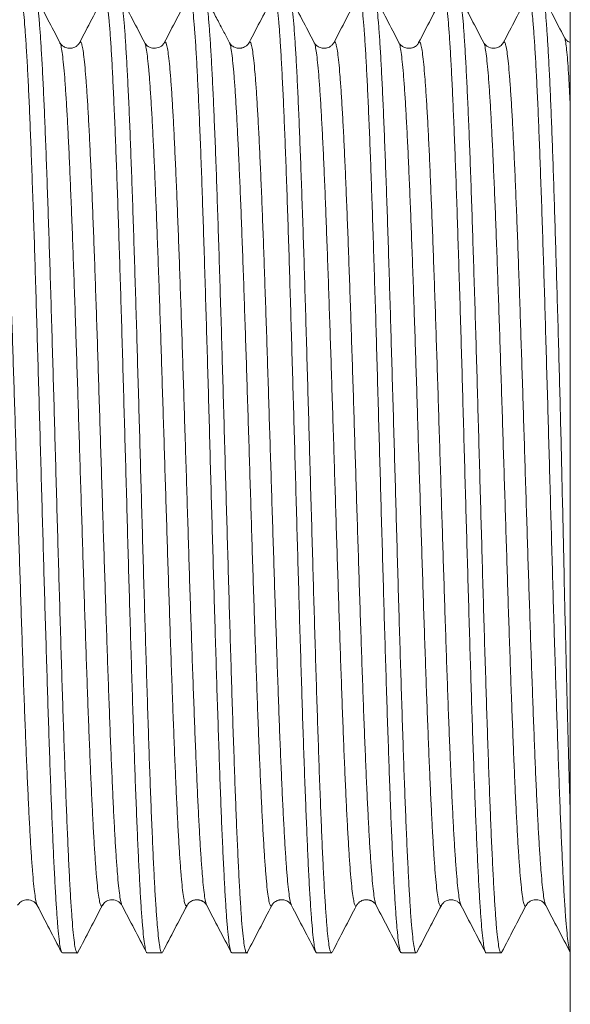
# Model space of a CAD drawing. Units: millimetres. Extents: x -199 to 532, y -216 to 444.
# Drawn here: x 56 to 68, y -177 to -156 of the extents above; entities that cross this region are included whole.
import ezdxf

# ---------------------------------------------------------------- set-up
doc = ezdxf.new("R2010")
doc.units = ezdxf.units.MM

msp = doc.modelspace()

# ---------------------------------------------------------------- linework, layer by layer
at = {"color": 7, "linetype": 'Continuous', "lineweight": 18}
for p, q in [((67.886, -210.421), (67.886, -145.421)), ((58.78, -156.696), (58.78, -156.697)), ((64.642, -156.687), (64.638, -156.695)), ((64.641, -156.697), (64.642, -156.696)), ((56.478, -175.148), (56.478, -175.148)), ((57.872, -175.146), (57.873, -175.144)), ((61.5, -175.152), (61.501, -175.15)), ((63.314, -175.15), (63.315, -175.15)), ((66.942, -175.145), (66.943, -175.144)), ((57.017, -176.171), (57.334, -176.171)), ((58.831, -176.171), (59.148, -176.171)), ((60.645, -176.171), (60.962, -176.171)), ((62.459, -176.171), (62.776, -176.171)), ((64.273, -176.171), (64.59, -176.171)), ((66.087, -176.171), (66.404, -176.171))]:
    msp.add_line(p, q, dxfattribs=at)
for points, knots in [([(56.11, -155.679), (56.113, -155.677), (56.124, -155.669), (56.143, -155.73), (56.168, -155.863), (56.192, -156.073), (56.216, -156.35), (56.24, -156.694), (56.265, -157.107), (56.29, -157.584), (56.314, -158.116), (56.338, -158.702), (56.362, -159.346), (56.387, -160.037), (56.412, -160.763), (56.436, -161.525), (56.46, -162.326), (56.484, -163.153), (56.509, -163.991), (56.533, -164.843), (56.558, -165.711), (56.582, -166.581), (56.606, -167.437), (56.63, -168.283), (56.655, -169.121), (56.68, -169.935), (56.704, -170.713), (56.728, -171.457), (56.752, -172.169), (56.777, -172.836), (56.801, -173.447), (56.825, -174.006), (56.85, -174.512), (56.874, -174.956), (56.899, -175.332), (56.923, -175.642), (56.947, -175.886), (56.971, -176.057), (56.995, -176.155), (57.01, -176.163), (57.017, -176.167)], [0, 0, 0, 0, 0.010065, 0.036538, 0.06378, 0.091022, 0.117495, 0.143968, 0.17121, 0.198452, 0.224925, 0.251399, 0.278641, 0.305883, 0.332356, 0.358829, 0.386071, 0.413314, 0.439787, 0.46626, 0.493502, 0.520744, 0.547217, 0.57369, 0.600932, 0.628175, 0.654648, 0.681121, 0.708363, 0.735605, 0.762078, 0.788551, 0.815793, 0.843036, 0.869509, 0.895982, 0.923224, 0.950466, 0.976939, 1, 1, 1, 1]), ([(57.35, -176.151), (57.349, -176.154), (57.34, -176.184), (57.323, -176.17), (57.298, -176.106), (57.274, -175.961), (57.249, -175.745), (57.226, -175.461), (57.201, -175.111), (57.176, -174.692), (57.152, -174.209), (57.128, -173.672), (57.104, -173.081), (57.079, -172.433), (57.055, -171.738), (57.03, -171.008), (57.006, -170.243), (56.982, -169.439), (56.958, -168.61), (56.933, -167.77), (56.908, -166.917), (56.884, -166.049), (56.86, -165.179), (56.836, -164.323), (56.811, -163.479), (56.787, -162.643), (56.762, -161.832), (56.738, -161.057), (56.714, -160.316), (56.689, -159.608), (56.665, -158.946), (56.641, -158.339), (56.617, -157.786), (56.592, -157.285), (56.567, -156.847), (56.543, -156.477), (56.519, -156.173), (56.495, -155.936), (56.47, -155.773), (56.448, -155.682), (56.433, -155.679), (56.427, -155.677)], [0, 0, 0, 0, 0.003638, 0.029654, 0.055669, 0.082441, 0.109213, 0.135228, 0.161244, 0.188016, 0.214787, 0.240803, 0.266819, 0.29359, 0.320362, 0.346378, 0.372393, 0.399165, 0.425937, 0.451953, 0.477968, 0.50474, 0.531512, 0.557527, 0.583543, 0.610315, 0.637086, 0.663102, 0.689118, 0.71589, 0.742661, 0.768677, 0.794693, 0.821464, 0.848236, 0.874252, 0.900267, 0.927039, 0.953811, 0.979827, 1, 1, 1, 1]), ([(56.966, -156.689), (56.878, -156.521), (56.703, -156.184), (56.527, -155.847), (56.439, -155.679)], [0, 0, 0, 0, 0.499966, 1, 1, 1, 1]), ([(57.905, -155.693), (57.819, -155.857), (57.646, -156.189), (57.473, -156.521), (57.385, -156.69)], [0, 0, 0, 0, 0.493267, 1, 1, 1, 1]), ([(57.908, -155.695), (57.913, -155.685), (57.926, -155.657), (57.946, -155.691), (57.97, -155.791), (57.995, -155.965), (58.019, -156.211), (58.044, -156.528), (58.068, -156.908), (58.092, -157.351), (58.116, -157.859), (58.141, -158.426), (58.165, -159.041), (58.189, -159.703), (58.214, -160.417), (58.238, -161.17), (58.263, -161.95), (58.287, -162.758), (58.311, -163.596), (58.336, -164.451), (58.36, -165.308), (58.385, -166.169), (58.409, -167.037), (58.433, -167.897), (58.457, -168.734), (58.482, -169.552), (58.506, -170.352), (58.531, -171.12), (58.555, -171.843), (58.579, -172.526), (58.604, -173.167), (58.628, -173.756), (58.653, -174.284), (58.677, -174.754), (58.701, -175.165), (58.725, -175.509), (58.75, -175.781), (58.774, -175.986), (58.799, -176.116), (58.817, -176.174), (58.828, -176.165), (58.831, -176.163)], [0, 0, 0, 0, 0.014517, 0.041297, 0.067322, 0.093346, 0.120127, 0.146908, 0.172932, 0.198957, 0.225738, 0.252518, 0.278543, 0.304567, 0.331348, 0.358129, 0.384153, 0.410178, 0.436959, 0.463739, 0.489764, 0.515789, 0.542569, 0.56935, 0.595375, 0.621399, 0.64818, 0.67496, 0.700985, 0.72701, 0.75379, 0.780571, 0.806595, 0.83262, 0.859401, 0.886182, 0.912206, 0.938231, 0.965011, 0.991792, 1, 1, 1, 1]), ([(59.163, -176.148), (59.159, -176.157), (59.146, -176.185), (59.125, -176.149), (59.101, -176.046), (59.077, -175.869), (59.053, -175.624), (59.028, -175.306), (59.003, -174.921), (58.979, -174.475), (58.955, -173.97), (58.931, -173.402), (58.906, -172.78), (58.882, -172.115), (58.857, -171.408), (58.833, -170.654), (58.809, -169.866), (58.784, -169.057), (58.76, -168.226), (58.736, -167.371), (58.711, -166.506), (58.687, -165.645), (58.663, -164.785), (58.638, -163.925), (58.614, -163.08), (58.59, -162.263), (58.565, -161.472), (58.541, -160.705), (58.516, -159.975), (58.492, -159.295), (58.468, -158.661), (58.444, -158.072), (58.419, -157.541), (58.394, -157.074), (58.37, -156.669), (58.346, -156.326), (58.322, -156.052), (58.297, -155.85), (58.273, -155.724), (58.254, -155.666), (58.244, -155.676), (58.241, -155.679)], [0, 0, 0, 0, 0.014463, 0.041255, 0.068047, 0.094082, 0.120117, 0.146909, 0.173701, 0.199736, 0.225771, 0.252563, 0.279355, 0.30539, 0.331425, 0.358217, 0.385009, 0.411044, 0.437079, 0.463871, 0.490663, 0.516698, 0.542733, 0.569525, 0.596317, 0.622352, 0.648387, 0.675179, 0.701971, 0.728006, 0.754041, 0.780833, 0.807624, 0.83366, 0.859695, 0.886487, 0.913279, 0.939314, 0.965349, 0.992141, 1, 1, 1, 1]), ([(58.78, -156.69), (58.692, -156.521), (58.519, -156.189), (58.346, -155.857), (58.26, -155.692)], [0, 0, 0, 0, 0.506381, 1, 1, 1, 1]), ([(59.726, -155.679), (59.638, -155.848), (59.462, -156.184), (59.287, -156.521), (59.199, -156.689)], [0, 0, 0, 0, 0.500033, 1, 1, 1, 1]), ([(59.722, -155.689), (59.723, -155.687), (59.732, -155.658), (59.749, -155.67), (59.773, -155.733), (59.797, -155.877), (59.821, -156.089), (59.846, -156.369), (59.871, -156.721), (59.895, -157.139), (59.919, -157.616), (59.943, -158.151), (59.968, -158.746), (59.993, -159.393), (60.017, -160.081), (60.041, -160.809), (60.065, -161.581), (60.09, -162.384), (60.114, -163.204), (60.139, -164.044), (60.163, -164.905), (60.187, -165.773), (60.211, -166.634), (60.236, -167.49), (60.26, -168.344), (60.285, -169.179), (60.309, -169.984), (60.333, -170.76), (60.358, -171.509), (60.382, -172.218), (60.406, -172.875), (60.43, -173.484), (60.455, -174.044), (60.48, -174.546), (60.504, -174.981), (60.528, -175.354), (60.552, -175.662), (60.577, -175.901), (60.601, -176.064), (60.624, -176.158), (60.639, -176.163), (60.645, -176.165)], [0, 0, 0, 0, 0.002259, 0.028282, 0.055061, 0.08184, 0.107863, 0.133886, 0.160665, 0.187444, 0.213466, 0.239489, 0.266268, 0.293047, 0.31907, 0.345092, 0.371871, 0.39865, 0.424673, 0.450696, 0.477475, 0.504254, 0.530277, 0.556299, 0.583078, 0.609857, 0.63588, 0.661903, 0.688682, 0.71546, 0.741483, 0.767506, 0.794285, 0.821064, 0.847086, 0.87311, 0.899888, 0.926667, 0.95269, 0.978713, 1, 1, 1, 1]), ([(60.977, -176.157), (60.977, -176.157), (60.968, -176.185), (60.952, -176.171), (60.928, -176.112), (60.904, -175.973), (60.879, -175.763), (60.855, -175.482), (60.831, -175.135), (60.807, -174.724), (60.782, -174.246), (60.757, -173.708), (60.733, -173.119), (60.709, -172.481), (60.685, -171.789), (60.66, -171.055), (60.636, -170.291), (60.611, -169.497), (60.587, -168.67), (60.563, -167.823), (60.538, -166.97), (60.514, -166.11), (60.489, -165.241), (60.465, -164.376), (60.441, -163.531), (60.417, -162.702), (60.392, -161.889), (60.367, -161.104), (60.343, -160.361), (60.319, -159.657), (60.295, -158.991), (60.27, -158.375), (60.246, -157.819), (60.222, -157.319), (60.197, -156.876), (60.173, -156.498), (60.148, -156.191), (60.124, -155.951), (60.1, -155.782), (60.077, -155.684), (60.062, -155.679), (60.055, -155.676)], [0, 0, 0, 0, 0.000272, 0.027077, 0.053125, 0.079172, 0.105977, 0.132782, 0.158829, 0.184877, 0.211682, 0.238486, 0.264534, 0.290582, 0.317386, 0.344191, 0.370239, 0.396286, 0.423091, 0.449896, 0.475943, 0.501991, 0.528796, 0.5556, 0.581648, 0.607696, 0.6345, 0.661305, 0.687353, 0.7134, 0.740205, 0.76701, 0.793057, 0.819105, 0.84591, 0.872714, 0.898762, 0.92481, 0.951614, 0.978419, 1, 1, 1, 1]), ([(60.594, -156.689), (60.576, -156.654), (60.54, -156.586), (60.479, -156.47), (60.415, -156.349), (60.348, -156.222), (60.279, -156.089), (60.209, -155.952), (60.136, -155.811), (60.091, -155.725), (60.067, -155.679)], [0, 0, 0, 0, 0.133605, 0.253899, 0.365145, 0.473094, 0.584453, 0.705839, 0.842882, 1, 1, 1, 1]), ([(61.533, -155.692), (61.448, -155.856), (61.274, -156.188), (61.101, -156.52), (61.013, -156.688)], [0, 0, 0, 0, 0.493106, 1, 1, 1, 1]), ([(61.537, -155.694), (61.542, -155.684), (61.554, -155.657), (61.575, -155.696), (61.6, -155.799), (61.625, -155.98), (61.649, -156.232), (61.673, -156.55), (61.697, -156.933), (61.722, -157.385), (61.747, -157.898), (61.771, -158.463), (61.795, -159.08), (61.819, -159.753), (61.844, -160.469), (61.868, -161.218), (61.892, -162), (61.916, -162.817), (61.941, -163.656), (61.965, -164.504), (61.99, -165.361), (62.014, -166.231), (62.038, -167.098), (62.063, -167.949), (62.087, -168.786), (62.112, -169.61), (62.136, -170.408), (62.16, -171.166), (62.184, -171.887), (62.209, -172.573), (62.234, -173.211), (62.258, -173.79), (62.282, -174.315), (62.306, -174.785), (62.331, -175.191), (62.355, -175.527), (62.38, -175.796), (62.404, -175.998), (62.428, -176.122), (62.447, -176.176), (62.457, -176.166), (62.459, -176.164)], [0, 0, 0, 0, 0.016094, 0.042133, 0.068173, 0.094969, 0.121764, 0.147804, 0.173843, 0.200639, 0.227435, 0.253474, 0.279514, 0.30631, 0.333106, 0.359145, 0.385185, 0.411981, 0.438777, 0.464816, 0.490856, 0.517652, 0.544448, 0.570487, 0.596526, 0.623322, 0.650118, 0.676158, 0.702197, 0.728993, 0.755789, 0.781828, 0.807868, 0.834664, 0.86146, 0.887499, 0.913539, 0.940335, 0.967131, 0.99317, 1, 1, 1, 1]), ([(62.792, -176.147), (62.788, -176.157), (62.776, -176.184), (62.755, -176.153), (62.73, -176.056), (62.706, -175.883), (62.682, -175.641), (62.658, -175.331), (62.633, -174.95), (62.608, -174.505), (62.584, -174.002), (62.56, -173.444), (62.536, -172.826), (62.511, -172.158), (62.487, -171.453), (62.463, -170.708), (62.438, -169.923), (62.414, -169.108), (62.39, -168.278), (62.365, -167.433), (62.341, -166.568), (62.316, -165.698), (62.292, -164.838), (62.268, -163.986), (62.243, -163.14), (62.219, -162.313), (62.195, -161.52), (62.171, -160.758), (62.146, -160.026), (62.121, -159.336), (62.097, -158.699), (62.073, -158.113), (62.049, -157.577), (62.024, -157.101), (62, -156.692), (61.975, -156.348), (61.951, -156.069), (61.927, -155.86), (61.903, -155.73), (61.883, -155.669), (61.872, -155.677), (61.869, -155.68)], [0, 0, 0, 0, 0.013325, 0.039354, 0.066139, 0.092924, 0.118953, 0.144981, 0.171766, 0.198551, 0.22458, 0.250609, 0.277394, 0.304179, 0.330208, 0.356237, 0.383022, 0.409807, 0.435836, 0.461865, 0.48865, 0.515435, 0.541464, 0.567493, 0.594278, 0.621063, 0.647092, 0.67312, 0.699905, 0.72669, 0.752719, 0.778748, 0.805533, 0.832318, 0.858347, 0.884376, 0.911161, 0.937946, 0.963975, 0.990004, 1, 1, 1, 1]), ([(62.408, -156.689), (62.32, -156.521), (62.147, -156.188), (61.973, -155.855), (61.887, -155.691)], [0, 0, 0, 0, 0.505848, 1, 1, 1, 1]), ([(63.354, -155.679), (63.266, -155.848), (63.09, -156.184), (62.915, -156.521), (62.827, -156.689)], [0, 0, 0, 0, 0.500032, 1, 1, 1, 1]), ([(63.351, -155.69), (63.352, -155.686), (63.361, -155.657), (63.378, -155.672), (63.403, -155.741), (63.427, -155.888), (63.451, -156.104), (63.476, -156.392), (63.5, -156.749), (63.524, -157.168), (63.548, -157.647), (63.573, -158.191), (63.598, -158.791), (63.622, -159.435), (63.646, -160.125), (63.67, -160.862), (63.695, -161.637), (63.72, -162.434), (63.744, -163.256), (63.768, -164.105), (63.792, -164.966), (63.817, -165.827), (63.841, -166.688), (63.866, -167.552), (63.89, -168.404), (63.914, -169.23), (63.938, -170.033), (63.963, -170.815), (63.988, -171.561), (64.012, -172.26), (64.036, -172.915), (64.06, -173.525), (64.085, -174.082), (64.109, -174.574), (64.133, -175.007), (64.158, -175.378), (64.182, -175.681), (64.207, -175.913), (64.231, -176.072), (64.253, -176.161), (64.267, -176.162), (64.273, -176.163)], [0, 0, 0, 0, 0.003426, 0.030211, 0.056996, 0.083024, 0.109053, 0.135837, 0.162622, 0.18865, 0.214679, 0.241463, 0.268248, 0.294276, 0.320305, 0.34709, 0.373874, 0.399903, 0.425931, 0.452716, 0.479501, 0.505529, 0.531558, 0.558342, 0.585127, 0.611155, 0.637184, 0.663969, 0.690753, 0.716782, 0.74281, 0.769595, 0.796379, 0.822408, 0.848436, 0.875221, 0.902006, 0.928034, 0.954063, 0.980847, 1, 1, 1, 1]), ([(64.59, -176.162), (64.587, -176.165), (64.576, -176.174), (64.557, -176.114), (64.533, -175.985), (64.509, -175.78), (64.484, -175.504), (64.46, -175.159), (64.436, -174.751), (64.412, -174.282), (64.387, -173.748), (64.363, -173.158), (64.338, -172.521), (64.314, -171.839), (64.29, -171.108), (64.266, -170.34), (64.241, -169.547), (64.216, -168.73), (64.192, -167.884), (64.168, -167.024), (64.144, -166.164), (64.119, -165.303), (64.095, -164.437), (64.07, -163.583), (64.046, -162.753), (64.022, -161.946), (63.997, -161.159), (63.973, -160.406), (63.948, -159.7), (63.924, -159.037), (63.9, -158.417), (63.876, -157.851), (63.851, -157.348), (63.827, -156.905), (63.803, -156.522), (63.778, -156.207), (63.754, -155.964), (63.729, -155.792), (63.706, -155.688), (63.69, -155.679), (63.683, -155.675)], [0, 0, 0, 0, 0.009016, 0.036258, 0.062731, 0.089205, 0.116447, 0.143689, 0.170162, 0.196635, 0.223877, 0.251119, 0.277593, 0.304066, 0.331308, 0.35855, 0.385023, 0.411497, 0.438739, 0.465981, 0.492454, 0.518927, 0.546169, 0.573412, 0.599885, 0.626358, 0.6536, 0.680842, 0.707315, 0.733788, 0.761031, 0.788273, 0.814746, 0.841219, 0.868461, 0.895704, 0.922177, 0.94865, 0.975892, 1, 1, 1, 1]), ([(64.222, -156.69), (64.134, -156.521), (63.961, -156.188), (63.787, -155.856), (63.702, -155.691)], [0, 0, 0, 0, 0.505898, 1, 1, 1, 1]), ([(65.161, -155.691), (65.076, -155.855), (64.903, -156.187), (64.729, -156.52), (64.642, -156.688)], [0, 0, 0, 0, 0.493507, 1, 1, 1, 1]), ([(65.165, -155.693), (65.17, -155.683), (65.184, -155.658), (65.205, -155.7), (65.23, -155.81), (65.254, -155.996), (65.278, -156.25), (65.303, -156.571), (65.327, -156.963), (65.352, -157.419), (65.376, -157.932), (65.4, -158.5), (65.424, -159.127), (65.449, -159.802), (65.473, -160.515), (65.497, -161.266), (65.522, -162.057), (65.546, -162.876), (65.571, -163.709), (65.595, -164.557), (65.619, -165.423), (65.644, -166.293), (65.668, -167.151), (65.693, -168.002), (65.717, -168.845), (65.741, -169.668), (65.765, -170.455), (65.79, -171.212), (65.814, -171.937), (65.839, -172.62), (65.863, -173.248), (65.887, -173.825), (65.912, -174.351), (65.936, -174.816), (65.961, -175.213), (65.985, -175.546), (66.009, -175.813), (66.033, -176.01), (66.058, -176.127), (66.076, -176.178), (66.085, -176.167), (66.087, -176.165)], [0, 0, 0, 0, 0.017478, 0.043518, 0.070314, 0.09711, 0.123149, 0.149188, 0.175984, 0.20278, 0.22882, 0.254859, 0.281655, 0.30845, 0.33449, 0.360529, 0.387325, 0.414121, 0.44016, 0.4662, 0.492996, 0.519792, 0.545831, 0.57187, 0.598666, 0.625462, 0.651502, 0.677541, 0.704337, 0.731133, 0.757172, 0.783211, 0.810007, 0.836803, 0.862842, 0.888882, 0.915678, 0.942474, 0.968513, 0.994553, 1, 1, 1, 1]), ([(66.42, -176.147), (66.416, -176.156), (66.404, -176.185), (66.385, -176.156), (66.361, -176.066), (66.336, -175.897), (66.311, -175.658), (66.287, -175.351), (66.263, -174.979), (66.239, -174.539), (66.214, -174.036), (66.189, -173.48), (66.165, -172.872), (66.141, -172.207), (66.117, -171.498), (66.092, -170.755), (66.068, -169.979), (66.043, -169.167), (66.019, -168.331), (65.995, -167.485), (65.971, -166.629), (65.946, -165.76), (65.922, -164.892), (65.898, -164.039), (65.873, -163.199), (65.849, -162.371), (65.824, -161.569), (65.8, -160.805), (65.776, -160.076), (65.752, -159.383), (65.727, -158.737), (65.702, -158.148), (65.678, -157.613), (65.654, -157.132), (65.63, -156.715), (65.605, -156.368), (65.581, -156.087), (65.556, -155.873), (65.532, -155.735), (65.512, -155.671), (65.501, -155.678), (65.497, -155.68)], [0, 0, 0, 0, 0.011988, 0.038016, 0.064043, 0.090827, 0.117611, 0.143639, 0.169666, 0.19645, 0.223234, 0.249261, 0.275289, 0.302073, 0.328857, 0.354884, 0.380912, 0.407696, 0.43448, 0.460507, 0.486535, 0.513319, 0.540103, 0.56613, 0.592158, 0.618942, 0.645725, 0.671753, 0.697781, 0.724565, 0.751348, 0.777376, 0.803404, 0.830188, 0.856971, 0.882999, 0.909027, 0.935811, 0.962595, 0.988622, 1, 1, 1, 1]), ([(66.036, -156.689), (65.948, -156.52), (65.775, -156.187), (65.601, -155.855), (65.515, -155.69)], [0, 0, 0, 0, 0.505762, 1, 1, 1, 1]), ([(66.976, -155.691), (66.89, -155.855), (66.716, -156.188), (66.543, -156.521), (66.455, -156.689)], [0, 0, 0, 0, 0.494228, 1, 1, 1, 1]), ([(66.978, -155.692), (66.98, -155.687), (66.99, -155.657), (67.008, -155.675), (67.032, -155.749), (67.057, -155.899), (67.081, -156.122), (67.105, -156.415), (67.129, -156.773), (67.154, -157.195), (67.179, -157.684), (67.203, -158.232), (67.227, -158.83), (67.251, -159.476), (67.276, -160.176), (67.301, -160.916), (67.325, -161.686), (67.349, -162.484), (67.373, -163.316), (67.398, -164.166), (67.422, -165.02), (67.447, -165.88), (67.471, -166.749), (67.495, -167.613), (67.519, -168.455), (67.544, -169.281), (67.568, -170.09), (67.593, -170.869), (67.617, -171.605), (67.641, -172.302), (67.666, -172.96), (67.69, -173.567), (67.714, -174.113), (67.738, -174.603), (67.763, -175.036), (67.788, -175.402), (67.812, -175.698), (67.836, -175.924), (67.86, -176.086), (67.877, -176.132), (67.885, -176.156)], [0, 0, 0, 0, 0.00585, 0.033094, 0.059568, 0.086042, 0.113285, 0.140528, 0.167002, 0.193476, 0.220719, 0.247962, 0.274436, 0.30091, 0.328153, 0.355396, 0.38187, 0.408344, 0.435587, 0.46283, 0.489304, 0.515778, 0.543021, 0.570264, 0.596738, 0.623212, 0.650455, 0.677698, 0.704172, 0.730646, 0.757889, 0.785132, 0.811606, 0.83808, 0.865323, 0.892566, 0.91904, 0.945514, 0.972757, 1, 1, 1, 1]), ([(67.886, -173.15), (67.882, -172.992), (67.87, -172.625), (67.853, -171.997), (67.834, -171.283), (67.815, -170.531), (67.795, -169.738), (67.775, -168.918), (67.756, -168.084), (67.737, -167.235), (67.718, -166.369), (67.698, -165.499), (67.677, -164.641), (67.655, -163.792), (67.632, -162.949), (67.608, -162.128), (67.585, -161.342), (67.562, -160.588), (67.539, -159.865), (67.516, -159.185), (67.493, -158.56), (67.47, -157.986), (67.447, -157.463), (67.424, -157.001), (67.401, -156.608), (67.378, -156.279), (67.356, -156.016), (67.333, -155.823), (67.31, -155.711), (67.293, -155.662), (67.284, -155.674), (67.283, -155.676)], [0, 0, 0, 0, 0.02756, 0.063905, 0.099224, 0.134543, 0.170888, 0.207232, 0.242551, 0.27787, 0.314215, 0.350559, 0.385879, 0.421198, 0.457543, 0.493888, 0.52921, 0.564532, 0.60088, 0.637228, 0.672554, 0.707881, 0.744234, 0.780587, 0.815913, 0.85124, 0.887592, 0.923944, 0.959271, 0.994597, 1, 1, 1, 1]), ([(67.764, -156.579), (67.676, -156.41), (67.522, -156.114), (67.367, -155.818), (67.301, -155.691)], [0, 0, 0, 0, 0.568374, 1, 1, 1, 1]), ([(67.886, -156.682), (67.876, -156.679), (67.838, -156.668), (67.795, -156.628), (67.773, -156.594), (67.763, -156.577)], [0, 0, 0, 0, 0.157709, 0.576721, 1, 1, 1, 1]), ([(55.572, -156.694), (55.578, -156.684), (55.591, -156.66), (55.612, -156.695), (55.636, -156.789), (55.66, -156.948), (55.684, -157.167), (55.708, -157.446), (55.732, -157.784), (55.756, -158.178), (55.78, -158.625), (55.804, -159.121), (55.828, -159.665), (55.852, -160.251), (55.875, -160.877), (55.899, -161.537), (55.923, -162.227), (55.947, -162.942), (55.971, -163.678), (55.995, -164.429), (56.019, -165.191), (56.043, -165.957), (56.067, -166.724), (56.091, -167.484), (56.115, -168.234), (56.139, -168.968), (56.163, -169.682), (56.186, -170.369), (56.21, -171.026), (56.234, -171.648), (56.258, -172.23), (56.282, -172.769), (56.306, -173.262), (56.33, -173.704), (56.354, -174.092), (56.378, -174.424), (56.402, -174.698), (56.426, -174.913), (56.45, -175.061), (56.467, -175.138), (56.477, -175.146), (56.478, -175.148)], [0, 0, 0, 0, 0.01786, 0.044272, 0.070683, 0.097095, 0.123507, 0.149918, 0.17633, 0.202741, 0.229153, 0.255565, 0.281976, 0.308388, 0.334799, 0.361211, 0.387623, 0.414034, 0.440446, 0.466857, 0.493269, 0.519681, 0.546092, 0.572504, 0.598915, 0.625327, 0.651739, 0.678151, 0.704562, 0.730973, 0.757385, 0.783797, 0.810209, 0.83662, 0.863031, 0.889443, 0.915855, 0.942267, 0.968678, 0.995089, 1, 1, 1, 1]), ([(57.385, -156.69), (57.371, -156.711), (57.346, -156.748), (57.294, -156.782), (57.248, -156.799), (57.215, -156.806), (57.181, -156.808), (57.147, -156.807), (57.107, -156.8), (57.056, -156.781), (57.004, -156.746), (56.979, -156.71), (56.966, -156.69)], [0, 0, 0, 0, 0.166656, 0.297394, 0.394234, 0.457999, 0.492347, 0.529272, 0.606135, 0.70945, 0.840114, 1, 1, 1, 1]), ([(56.966, -156.697), (56.97, -156.702), (56.981, -156.719), (57.001, -156.815), (57.025, -156.982), (57.049, -157.214), (57.073, -157.504), (57.097, -157.852), (57.121, -158.255), (57.145, -158.711), (57.169, -159.217), (57.192, -159.769), (57.216, -160.362), (57.24, -160.994), (57.264, -161.66), (57.288, -162.355), (57.312, -163.075), (57.336, -163.814), (57.36, -164.567), (57.384, -165.33), (57.408, -166.097), (57.432, -166.863), (57.456, -167.622), (57.48, -168.37), (57.503, -169.1), (57.527, -169.809), (57.551, -170.491), (57.575, -171.142), (57.599, -171.757), (57.623, -172.332), (57.647, -172.863), (57.671, -173.346), (57.695, -173.778), (57.719, -174.157), (57.743, -174.479), (57.767, -174.742), (57.791, -174.944), (57.815, -175.085), (57.838, -175.16), (57.858, -175.182), (57.869, -175.154), (57.872, -175.146)], [0, 0, 0, 0, 0.012389, 0.038784, 0.065178, 0.091573, 0.117969, 0.144364, 0.170758, 0.197153, 0.223548, 0.249944, 0.276338, 0.302733, 0.329128, 0.355522, 0.381918, 0.408313, 0.434707, 0.461102, 0.487497, 0.513892, 0.540288, 0.566682, 0.593077, 0.619471, 0.645867, 0.672262, 0.698657, 0.725052, 0.751446, 0.777841, 0.804237, 0.830631, 0.857026, 0.88342, 0.909815, 0.936211, 0.962606, 0.989, 1, 1, 1, 1]), ([(57.385, -156.692), (57.392, -156.682), (57.407, -156.661), (57.431, -156.707), (57.455, -156.813), (57.478, -156.983), (57.502, -157.214), (57.526, -157.504), (57.55, -157.852), (57.574, -158.255), (57.598, -158.711), (57.622, -159.217), (57.646, -159.769), (57.67, -160.362), (57.694, -160.994), (57.718, -161.66), (57.742, -162.355), (57.766, -163.075), (57.79, -163.814), (57.813, -164.567), (57.837, -165.33), (57.861, -166.097), (57.885, -166.863), (57.909, -167.622), (57.933, -168.37), (57.957, -169.1), (57.981, -169.809), (58.005, -170.491), (58.029, -171.142), (58.053, -171.757), (58.077, -172.332), (58.101, -172.863), (58.124, -173.346), (58.148, -173.778), (58.172, -174.157), (58.196, -174.479), (58.22, -174.742), (58.244, -174.943), (58.268, -175.087), (58.284, -175.13), (58.292, -175.152)], [0, 0, 0, 0, 0.023967, 0.050349, 0.07673, 0.103112, 0.129494, 0.155876, 0.182258, 0.20864, 0.235021, 0.261403, 0.287786, 0.314168, 0.340549, 0.366931, 0.393312, 0.419695, 0.446077, 0.472458, 0.49884, 0.525222, 0.551604, 0.577987, 0.604368, 0.63075, 0.657131, 0.683514, 0.709896, 0.736278, 0.762659, 0.789041, 0.815423, 0.841806, 0.868187, 0.894569, 0.92095, 0.947332, 0.973715, 1, 1, 1, 1]), ([(59.199, -156.689), (59.185, -156.711), (59.159, -156.749), (59.102, -156.785), (59.044, -156.804), (58.984, -156.811), (58.894, -156.796), (58.821, -156.752), (58.795, -156.712), (58.78, -156.69)], [0, 0, 0, 0, 0.169155, 0.306947, 0.415445, 0.525219, 0.602198, 0.780989, 1, 1, 1, 1]), ([(58.78, -156.697), (58.785, -156.706), (58.798, -156.731), (58.819, -156.841), (58.843, -157.019), (58.867, -157.262), (58.891, -157.563), (58.915, -157.922), (58.939, -158.335), (58.963, -158.8), (58.987, -159.314), (59.011, -159.874), (59.035, -160.475), (59.059, -161.114), (59.083, -161.785), (59.107, -162.485), (59.13, -163.208), (59.154, -163.95), (59.178, -164.706), (59.202, -165.47), (59.226, -166.237), (59.25, -167.002), (59.274, -167.759), (59.298, -168.504), (59.322, -169.231), (59.346, -169.936), (59.37, -170.612), (59.394, -171.257), (59.418, -171.865), (59.441, -172.432), (59.465, -172.955), (59.489, -173.429), (59.513, -173.851), (59.537, -174.219), (59.561, -174.531), (59.585, -174.784), (59.609, -174.975), (59.633, -175.105), (59.657, -175.166), (59.675, -175.18), (59.685, -175.152), (59.687, -175.147)], [0, 0, 0, 0, 0.016977, 0.043367, 0.069756, 0.096146, 0.122536, 0.148926, 0.175317, 0.201706, 0.228096, 0.254485, 0.280875, 0.307266, 0.333655, 0.360045, 0.386435, 0.412825, 0.439215, 0.465605, 0.491995, 0.518384, 0.544774, 0.571165, 0.597555, 0.623944, 0.650334, 0.676723, 0.703114, 0.729504, 0.755894, 0.782283, 0.808673, 0.835064, 0.861454, 0.887843, 0.914233, 0.940622, 0.967013, 0.993403, 1, 1, 1, 1]), ([(59.199, -156.692), (59.2, -156.69), (59.208, -156.663), (59.225, -156.671), (59.249, -156.721), (59.273, -156.84), (59.297, -157.02), (59.321, -157.261), (59.345, -157.563), (59.369, -157.922), (59.393, -158.335), (59.416, -158.8), (59.44, -159.314), (59.464, -159.874), (59.488, -160.475), (59.512, -161.114), (59.536, -161.785), (59.56, -162.485), (59.584, -163.208), (59.608, -163.95), (59.632, -164.706), (59.656, -165.47), (59.68, -166.237), (59.704, -167.002), (59.727, -167.759), (59.751, -168.504), (59.775, -169.231), (59.799, -169.936), (59.823, -170.612), (59.847, -171.257), (59.871, -171.865), (59.895, -172.432), (59.919, -172.955), (59.943, -173.429), (59.967, -173.851), (59.991, -174.219), (60.015, -174.531), (60.039, -174.784), (60.062, -174.974), (60.085, -175.1), (60.099, -175.132), (60.106, -175.147)], [0, 0, 0, 0, 0.002433, 0.02881, 0.055188, 0.081566, 0.107942, 0.134319, 0.160696, 0.187074, 0.213452, 0.239829, 0.266206, 0.292583, 0.318961, 0.345339, 0.371716, 0.398093, 0.42447, 0.450847, 0.477225, 0.503602, 0.52998, 0.556356, 0.582734, 0.609112, 0.635489, 0.661866, 0.688243, 0.71462, 0.740998, 0.767376, 0.793753, 0.82013, 0.846507, 0.872885, 0.899262, 0.925639, 0.952016, 0.978393, 1, 1, 1, 1]), ([(61.013, -156.689), (60.999, -156.71), (60.975, -156.747), (60.924, -156.78), (60.882, -156.796), (60.852, -156.803), (60.823, -156.807), (60.781, -156.808), (60.739, -156.8), (60.683, -156.781), (60.626, -156.74), (60.605, -156.706), (60.594, -156.689)], [0, 0, 0, 0, 0.16531, 0.295185, 0.391584, 0.442386, 0.474991, 0.539558, 0.604033, 0.669246, 0.830152, 1, 1, 1, 1]), ([(60.594, -156.693), (60.601, -156.708), (60.615, -156.742), (60.638, -156.869), (60.662, -157.06), (60.686, -157.312), (60.71, -157.623), (60.733, -157.992), (60.757, -158.416), (60.781, -158.89), (60.805, -159.413), (60.829, -159.98), (60.853, -160.588), (60.877, -161.234), (60.901, -161.911), (60.925, -162.615), (60.949, -163.342), (60.973, -164.087), (60.997, -164.845), (61.021, -165.61), (61.045, -166.377), (61.068, -167.141), (61.092, -167.896), (61.116, -168.638), (61.14, -169.361), (61.164, -170.061), (61.188, -170.733), (61.212, -171.371), (61.236, -171.971), (61.26, -172.531), (61.284, -173.045), (61.308, -173.51), (61.332, -173.923), (61.356, -174.281), (61.379, -174.581), (61.403, -174.823), (61.427, -175.003), (61.451, -175.122), (61.475, -175.171), (61.491, -175.179), (61.5, -175.153), (61.5, -175.152)], [0, 0, 0, 0, 0.0219066, 0.0483111, 0.0747161, 0.1011201, 0.1275241, 0.153928, 0.1803322, 0.2067373, 0.2331416, 0.2595454, 0.2859495, 0.3123535, 0.3387586, 0.3651631, 0.3915668, 0.417971, 0.4443749, 0.4707798, 0.4971846, 0.5235882, 0.5499925, 0.5763962, 0.602801, 0.629206, 0.6556098, 0.682014, 0.7084176, 0.7348222, 0.7612273, 0.7876312, 0.8140355, 0.840439, 0.8668436, 0.8932485, 0.9196529, 0.9460566, 0.9724607, 0.9988649, 1, 1, 1, 1]), ([(61.013, -156.694), (61.015, -156.689), (61.025, -156.661), (61.043, -156.674), (61.067, -156.737), (61.091, -156.869), (61.115, -157.06), (61.139, -157.312), (61.163, -157.623), (61.187, -157.992), (61.211, -158.416), (61.235, -158.89), (61.259, -159.413), (61.283, -159.98), (61.307, -160.588), (61.331, -161.234), (61.354, -161.911), (61.378, -162.615), (61.402, -163.342), (61.426, -164.087), (61.45, -164.845), (61.474, -165.61), (61.498, -166.377), (61.522, -167.141), (61.546, -167.896), (61.57, -168.638), (61.594, -169.361), (61.618, -170.061), (61.642, -170.733), (61.665, -171.371), (61.689, -171.971), (61.713, -172.531), (61.737, -173.045), (61.761, -173.51), (61.785, -173.923), (61.809, -174.281), (61.833, -174.581), (61.857, -174.823), (61.881, -175.001), (61.902, -175.112), (61.915, -175.136), (61.92, -175.145)], [0, 0, 0, 0, 0.0066086, 0.0330018, 0.0593945, 0.0857878, 0.1121818, 0.1385747, 0.1649677, 0.1913605, 0.2177535, 0.2441476, 0.2705409, 0.2969335, 0.3233266, 0.3497195, 0.3761135, 0.4025069, 0.4288995, 0.4552926, 0.4816854, 0.5080793, 0.534473, 0.5608656, 0.5872588, 0.6136514, 0.6400451, 0.6664389, 0.6928317, 0.7192248, 0.7456174, 0.7720109, 0.7984049, 0.8247977, 0.8511909, 0.8775834, 0.9039768, 0.9303707, 0.956764, 0.9831567, 1, 1, 1, 1]), ([(62.827, -156.69), (62.813, -156.71), (62.789, -156.747), (62.738, -156.78), (62.696, -156.797), (62.666, -156.804), (62.637, -156.808), (62.595, -156.808), (62.553, -156.801), (62.497, -156.782), (62.44, -156.741), (62.419, -156.707), (62.408, -156.69)], [0, 0, 0, 0, 0.165582, 0.295636, 0.392107, 0.44289, 0.47542, 0.539651, 0.603869, 0.668906, 0.82974, 1, 1, 1, 1]), ([(62.408, -156.69), (62.408, -156.69), (62.416, -156.694), (62.432, -156.761), (62.456, -156.897), (62.48, -157.102), (62.504, -157.365), (62.528, -157.687), (62.552, -158.065), (62.576, -158.498), (62.6, -158.982), (62.624, -159.513), (62.648, -160.088), (62.671, -160.703), (62.695, -161.354), (62.719, -162.037), (62.743, -162.746), (62.767, -163.477), (62.791, -164.224), (62.815, -164.984), (62.839, -165.749), (62.863, -166.516), (62.887, -167.279), (62.911, -168.032), (62.935, -168.772), (62.959, -169.491), (62.982, -170.185), (63.006, -170.851), (63.03, -171.483), (63.054, -172.077), (63.078, -172.628), (63.102, -173.133), (63.126, -173.589), (63.15, -173.992), (63.174, -174.34), (63.198, -174.63), (63.222, -174.86), (63.246, -175.029), (63.27, -175.134), (63.292, -175.181), (63.307, -175.16), (63.314, -175.15)], [0, 0, 0, 0, 0.00042, 0.026816, 0.053213, 0.079609, 0.106007, 0.132404, 0.1588, 0.185197, 0.211593, 0.237991, 0.264388, 0.290784, 0.317181, 0.343577, 0.369974, 0.396372, 0.422769, 0.449165, 0.475562, 0.501958, 0.528356, 0.554753, 0.581149, 0.607546, 0.633942, 0.66034, 0.686737, 0.713133, 0.73953, 0.765926, 0.792324, 0.818721, 0.845117, 0.871514, 0.89791, 0.924308, 0.950705, 0.977101, 1, 1, 1, 1]), ([(62.827, -156.697), (62.831, -156.689), (62.842, -156.661), (62.862, -156.681), (62.886, -156.756), (62.91, -156.898), (62.934, -157.101), (62.957, -157.365), (62.981, -157.687), (63.005, -158.065), (63.029, -158.498), (63.053, -158.982), (63.077, -159.513), (63.101, -160.088), (63.125, -160.703), (63.149, -161.354), (63.173, -162.037), (63.197, -162.746), (63.221, -163.477), (63.245, -164.224), (63.269, -164.984), (63.292, -165.749), (63.316, -166.516), (63.34, -167.279), (63.364, -168.032), (63.388, -168.772), (63.412, -169.491), (63.436, -170.185), (63.46, -170.851), (63.484, -171.483), (63.508, -172.077), (63.532, -172.628), (63.556, -173.133), (63.58, -173.589), (63.603, -173.992), (63.627, -174.34), (63.651, -174.63), (63.675, -174.861), (63.699, -175.027), (63.719, -175.124), (63.731, -175.141), (63.735, -175.147)], [0, 0, 0, 0, 0.011815, 0.038154, 0.064493, 0.090832, 0.11717, 0.14351, 0.16985, 0.196188, 0.222528, 0.248866, 0.275206, 0.301545, 0.327884, 0.354223, 0.380561, 0.406901, 0.433241, 0.45958, 0.485918, 0.512257, 0.538596, 0.564936, 0.591275, 0.617614, 0.643953, 0.670292, 0.696631, 0.722971, 0.749309, 0.775648, 0.801987, 0.828327, 0.854666, 0.881005, 0.907344, 0.933682, 0.960022, 0.986362, 1, 1, 1, 1]), ([(64.631, -156.707), (64.63, -156.71), (64.627, -156.715), (64.621, -156.723), (64.617, -156.73), (64.614, -156.734), (64.612, -156.736), (64.61, -156.738), (64.608, -156.741), (64.604, -156.745), (64.6, -156.75), (64.594, -156.756), (64.584, -156.764), (64.57, -156.773), (64.553, -156.782), (64.533, -156.789), (64.515, -156.795), (64.488, -156.802), (64.441, -156.809), (64.373, -156.805), (64.308, -156.78), (64.25, -156.735), (64.23, -156.703), (64.22, -156.686)], [0, 0, 0, 0, 0.025078, 0.042187, 0.048139, 0.050618, 0.052876, 0.05503, 0.057217, 0.062158, 0.068465, 0.076506, 0.098371, 0.150426, 0.22407, 0.319499, 0.426527, 0.510504, 0.582008, 0.641492, 0.759743, 0.878767, 1, 1, 1, 1]), ([(64.222, -156.694), (64.224, -156.696), (64.233, -156.705), (64.251, -156.782), (64.274, -156.93), (64.298, -157.144), (64.322, -157.419), (64.346, -157.752), (64.37, -158.141), (64.394, -158.583), (64.418, -159.075), (64.442, -159.614), (64.466, -160.198), (64.49, -160.82), (64.514, -161.477), (64.538, -162.164), (64.562, -162.877), (64.586, -163.612), (64.609, -164.362), (64.633, -165.123), (64.657, -165.889), (64.681, -166.656), (64.705, -167.417), (64.729, -168.168), (64.753, -168.904), (64.777, -169.619), (64.801, -170.309), (64.825, -170.969), (64.849, -171.594), (64.873, -172.18), (64.897, -172.724), (64.92, -173.221), (64.944, -173.667), (64.968, -174.059), (64.992, -174.397), (65.016, -174.677), (65.04, -174.896), (65.064, -175.054), (65.088, -175.146), (65.11, -175.181), (65.123, -175.156), (65.129, -175.146)], [0, 0, 0, 0, 0.005047, 0.031437, 0.057826, 0.084214, 0.110602, 0.136991, 0.16338, 0.189769, 0.216158, 0.242546, 0.268935, 0.295324, 0.321713, 0.348101, 0.37449, 0.400878, 0.427268, 0.453657, 0.480045, 0.506434, 0.532822, 0.559211, 0.5856, 0.611989, 0.638377, 0.664766, 0.691155, 0.717544, 0.743933, 0.770321, 0.796709, 0.823098, 0.849488, 0.875876, 0.902265, 0.928653, 0.955042, 0.981431, 1, 1, 1, 1]), ([(64.642, -156.696), (64.646, -156.686), (64.659, -156.66), (64.68, -156.691), (64.704, -156.778), (64.728, -156.931), (64.752, -157.144), (64.776, -157.419), (64.8, -157.752), (64.824, -158.141), (64.848, -158.583), (64.872, -159.075), (64.895, -159.614), (64.919, -160.198), (64.943, -160.82), (64.967, -161.477), (64.991, -162.164), (65.015, -162.877), (65.039, -163.612), (65.063, -164.362), (65.087, -165.123), (65.111, -165.889), (65.135, -166.656), (65.159, -167.417), (65.183, -168.168), (65.206, -168.904), (65.23, -169.619), (65.254, -170.309), (65.278, -170.969), (65.302, -171.594), (65.326, -172.18), (65.35, -172.724), (65.374, -173.221), (65.398, -173.667), (65.422, -174.059), (65.446, -174.397), (65.47, -174.676), (65.494, -174.897), (65.518, -175.05), (65.536, -175.132), (65.546, -175.143), (65.548, -175.145)], [0, 0, 0, 0, 0.0161842, 0.0425822, 0.0689812, 0.0953792, 0.1217767, 0.1481745, 0.1745723, 0.2009711, 0.2273693, 0.2537669, 0.2801646, 0.3065624, 0.3329612, 0.3593595, 0.3857569, 0.4121549, 0.4385525, 0.4649511, 0.4913496, 0.517747, 0.5441451, 0.5705425, 0.596941, 0.6233396, 0.6497372, 0.6761352, 0.7025326, 0.7289309, 0.7553297, 0.7817275, 0.8081253, 0.8345228, 0.860921, 0.8873199, 0.9137177, 0.9401154, 0.9665131, 0.9929109, 1, 1, 1, 1]), ([(66.455, -156.689), (66.435, -156.717), (66.394, -156.774), (66.277, -156.815), (66.164, -156.802), (66.08, -156.754), (66.051, -156.711), (66.036, -156.689)], [0, 0, 0, 0, 0.223269, 0.461547, 0.718286, 0.855247, 1, 1, 1, 1]), ([(66.036, -156.696), (66.039, -156.7), (66.05, -156.714), (66.069, -156.804), (66.093, -156.965), (66.117, -157.191), (66.141, -157.475), (66.165, -157.818), (66.189, -158.217), (66.212, -158.669), (66.236, -159.17), (66.26, -159.718), (66.284, -160.308), (66.308, -160.937), (66.332, -161.6), (66.356, -162.293), (66.38, -163.01), (66.404, -163.747), (66.428, -164.5), (66.452, -165.262), (66.476, -166.029), (66.5, -166.795), (66.524, -167.555), (66.547, -168.304), (66.571, -169.036), (66.595, -169.747), (66.619, -170.432), (66.643, -171.086), (66.667, -171.704), (66.691, -172.282), (66.715, -172.817), (66.739, -173.305), (66.763, -173.743), (66.787, -174.126), (66.811, -174.452), (66.835, -174.72), (66.858, -174.929), (66.882, -175.076), (66.906, -175.157), (66.926, -175.181), (66.938, -175.154), (66.942, -175.145)], [0, 0, 0, 0, 0.009985, 0.03638, 0.062776, 0.089172, 0.115567, 0.141963, 0.168357, 0.194753, 0.221149, 0.247544, 0.27394, 0.300335, 0.326731, 0.353127, 0.379522, 0.405917, 0.432312, 0.458708, 0.485104, 0.5115, 0.537895, 0.56429, 0.590685, 0.617081, 0.643477, 0.669872, 0.696267, 0.722663, 0.749059, 0.775455, 0.80185, 0.828245, 0.85464, 0.881036, 0.907432, 0.933827, 0.960222, 0.986617, 1, 1, 1, 1]), ([(66.455, -156.694), (66.462, -156.684), (66.476, -156.66), (66.498, -156.701), (66.522, -156.801), (66.546, -156.966), (66.57, -157.19), (66.594, -157.475), (66.618, -157.818), (66.642, -158.217), (66.666, -158.669), (66.69, -159.17), (66.714, -159.718), (66.738, -160.308), (66.762, -160.937), (66.786, -161.6), (66.81, -162.293), (66.833, -163.01), (66.857, -163.747), (66.881, -164.5), (66.905, -165.262), (66.929, -166.029), (66.953, -166.795), (66.977, -167.555), (67.001, -168.304), (67.025, -169.036), (67.049, -169.747), (67.073, -170.432), (67.097, -171.086), (67.121, -171.704), (67.144, -172.282), (67.168, -172.817), (67.192, -173.305), (67.216, -173.743), (67.24, -174.126), (67.264, -174.452), (67.288, -174.72), (67.312, -174.93), (67.336, -175.071), (67.353, -175.143), (67.361, -175.149), (67.362, -175.15)], [0, 0, 0, 0, 0.0215863, 0.0479687, 0.0743503, 0.100733, 0.1271157, 0.1534975, 0.1798797, 0.2062612, 0.2326438, 0.2590268, 0.2854085, 0.3117907, 0.3381723, 0.3645547, 0.3909377, 0.4173197, 0.4437016, 0.4700834, 0.4964656, 0.5228486, 0.5492308, 0.5756125, 0.6019945, 0.6283764, 0.6547595, 0.6811418, 0.7075235, 0.7339057, 0.7602874, 0.7866703, 0.8130529, 0.8394346, 0.8658167, 0.8921984, 0.918581, 0.9449638, 0.9713458, 0.9977278, 1, 1, 1, 1]), ([(67.764, -156.586), (67.768, -156.593), (67.778, -156.611), (67.795, -156.713), (67.815, -156.883), (67.835, -157.118), (67.855, -157.415), (67.872, -157.716), (67.882, -157.941), (67.886, -158.026)], [0, 0, 0, 0, 0.098325, 0.258819, 0.419408, 0.580089, 0.740866, 0.901728, 1, 1, 1, 1]), ([(56.059, -175.152), (56.079, -175.125), (56.12, -175.067), (56.238, -175.026), (56.35, -175.039), (56.434, -175.087), (56.463, -175.13), (56.478, -175.152)], [0, 0, 0, 0, 0.221348, 0.458987, 0.71635, 0.854105, 1, 1, 1, 1]), ([(57.873, -175.153), (57.893, -175.125), (57.934, -175.068), (58.051, -175.026), (58.164, -175.039), (58.248, -175.087), (58.277, -175.13), (58.292, -175.152)], [0, 0, 0, 0, 0.222376, 0.460371, 0.7174, 0.854715, 1, 1, 1, 1]), ([(59.687, -175.153), (59.698, -175.135), (59.719, -175.102), (59.761, -175.071), (59.802, -175.051), (59.833, -175.04), (59.871, -175.034), (59.899, -175.033), (59.924, -175.035), (59.947, -175.038), (59.969, -175.043), (59.989, -175.05), (60.029, -175.067), (60.077, -175.104), (60.096, -175.136), (60.106, -175.152)], [0, 0, 0, 0, 0.140259, 0.253509, 0.341209, 0.426058, 0.474776, 0.510551, 0.546211, 0.581782, 0.617311, 0.652829, 0.688367, 0.84244, 1, 1, 1, 1]), ([(61.501, -175.152), (61.512, -175.134), (61.533, -175.102), (61.575, -175.071), (61.616, -175.051), (61.646, -175.041), (61.676, -175.036), (61.697, -175.034), (61.714, -175.034), (61.76, -175.036), (61.827, -175.056), (61.891, -175.104), (61.91, -175.137), (61.92, -175.153)], [0, 0, 0, 0, 0.141338, 0.2554457, 0.3437903, 0.4291954, 0.466315, 0.4904226, 0.514456, 0.5384273, 0.690736, 0.8438494, 1, 1, 1, 1]), ([(63.314, -175.154), (63.326, -175.136), (63.347, -175.103), (63.388, -175.072), (63.43, -175.051), (63.461, -175.041), (63.498, -175.035), (63.527, -175.034), (63.551, -175.035), (63.575, -175.039), (63.596, -175.044), (63.617, -175.051), (63.656, -175.068), (63.705, -175.104), (63.724, -175.136), (63.734, -175.153)], [0, 0, 0, 0, 0.140278, 0.253535, 0.341239, 0.426087, 0.474802, 0.510578, 0.546224, 0.581788, 0.617306, 0.652812, 0.68834, 0.842382, 1, 1, 1, 1]), ([(65.129, -175.153), (65.144, -175.13), (65.17, -175.091), (65.227, -175.056), (65.275, -175.04), (65.31, -175.034), (65.347, -175.033), (65.381, -175.036), (65.422, -175.046), (65.469, -175.067), (65.516, -175.101), (65.537, -175.135), (65.548, -175.152)], [0, 0, 0, 0, 0.177973, 0.315269, 0.414214, 0.475754, 0.511221, 0.553019, 0.632501, 0.732806, 0.854806, 1, 1, 1, 1]), ([(66.943, -175.153), (66.959, -175.129), (66.988, -175.086), (67.051, -175.052), (67.102, -175.037), (67.153, -175.033), (67.203, -175.037), (67.254, -175.052), (67.317, -175.087), (67.346, -175.129), (67.362, -175.153)], [0, 0, 0, 0, 0.189733, 0.334424, 0.436799, 0.498094, 0.559609, 0.662678, 0.808568, 1, 1, 1, 1]), ([(56.478, -175.153), (56.566, -175.322), (56.74, -175.654), (56.913, -175.987), (56.999, -176.151)], [0, 0, 0, 0, 0.505859, 1, 1, 1, 1]), ([(57.352, -176.152), (57.438, -175.987), (57.612, -175.654), (57.786, -175.32), (57.873, -175.152)], [0, 0, 0, 0, 0.4948566, 1, 1, 1, 1]), ([(58.292, -175.152), (58.38, -175.32), (58.553, -175.653), (58.726, -175.985), (58.812, -176.149)], [0, 0, 0, 0, 0.506652, 1, 1, 1, 1]), ([(59.167, -176.15), (59.252, -175.986), (59.426, -175.653), (59.599, -175.321), (59.687, -175.153)], [0, 0, 0, 0, 0.493335, 1, 1, 1, 1]), ([(60.106, -175.152), (60.194, -175.32), (60.369, -175.657), (60.545, -175.994), (60.633, -176.162)], [0, 0, 0, 0, 0.499967, 1, 1, 1, 1]), ([(60.974, -176.163), (61.061, -175.995), (61.237, -175.659), (61.412, -175.322), (61.5, -175.154)], [0, 0, 0, 0, 0.500028, 1, 1, 1, 1]), ([(61.92, -175.153), (62.008, -175.321), (62.181, -175.653), (62.354, -175.985), (62.44, -176.149)], [0, 0, 0, 0, 0.506718, 1, 1, 1, 1]), ([(62.796, -176.149), (62.881, -175.985), (63.054, -175.653), (63.227, -175.321), (63.315, -175.153)], [0, 0, 0, 0, 0.493048, 1, 1, 1, 1]), ([(63.735, -175.155), (63.823, -175.323), (63.999, -175.66), (64.174, -175.997), (64.262, -176.165)], [0, 0, 0, 0, 0.49997, 1, 1, 1, 1]), ([(64.602, -176.163), (64.69, -175.994), (64.865, -175.658), (65.041, -175.321), (65.129, -175.153)], [0, 0, 0, 0, 0.500032, 1, 1, 1, 1]), ([(65.548, -175.152), (65.636, -175.32), (65.809, -175.652), (65.982, -175.985), (66.068, -176.149)], [0, 0, 0, 0, 0.506516, 1, 1, 1, 1]), ([(66.423, -176.149), (66.509, -175.985), (66.682, -175.653), (66.855, -175.32), (66.943, -175.152)], [0, 0, 0, 0, 0.493224, 1, 1, 1, 1]), ([(67.362, -175.152), (67.45, -175.321), (67.625, -175.657), (67.801, -175.994), (67.889, -176.162)], [0, 0, 0, 0, 0.499967, 1, 1, 1, 1])]:
    msp.add_open_spline(points, degree=3, knots=knots, dxfattribs=at)

doc.saveas('drawing.dxf')
